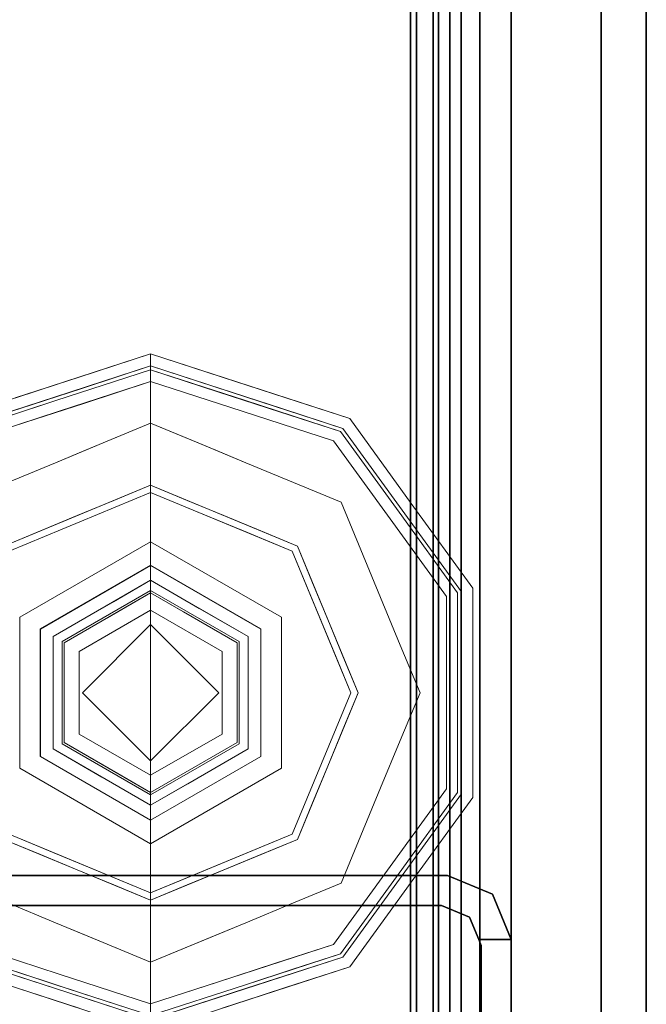
# Model space of a CAD drawing. Units: inches. Extents: x -2 to 163, y -6 to 149.
# Drawn here: x 2 to 3, y 52 to 54 of the extents above; entities that cross this region are included whole.
import ezdxf

# ---------------------------------------------------------------- set-up
doc = ezdxf.new("R2010")
doc.units = ezdxf.units.IN
doc.header["$MEASUREMENT"] = 0
doc.layers.add('STRUCTURE', color=7, linetype='Continuous')
doc.layers.add('TILE-FABRIC', color=3, linetype='Continuous')
doc.layers.add('STRUCTURE-GLIDE', color=7, linetype='Continuous', lineweight=9)

# ---------------------------------------------------------------- blocks, each defined once
blk = doc.blocks.new('7MN200_12NWS_0T')
at = {"layer": 'STRUCTURE'}
for points, invisible_edges in [([(49.75, 0.823, 5.3851), (49.75, -0.823, 5.3851), (49.667, -0.8065, 5.3851), (49.667, 0.8065, 5.3851)], 10), ([(49.667, -0.8065, 75.0251), (49.75, -0.823, 75.0251), (49.75, 0.823, 75.0251), (49.667, 0.8065, 75.0251)], 5), ([(49.6346, -0.8846, 5.3851), (49.667, -0.8065, 5.3851), (49.75, -0.823, 5.3851), (49.6982, -0.9482, 5.3851)], 10), ([(49.75, -0.823, 75.0251), (49.667, -0.8065, 75.0251), (49.6346, -0.8846, 75.0251), (49.6982, -0.9482, 75.0251)], 5), ([(49.573, -0.9102, 5.3851), (49.6346, -0.8846, 5.3851), (49.6982, -0.9482, 5.3851), (49.573, -1, 5.3851)], 2), ([(49.6982, -0.9482, 75.0251), (49.6346, -0.8846, 75.0251), (49.573, -0.9102, 75.0251), (49.573, -1, 75.0251)], 1), ([(49.573, -0.9102, 75.0251), (49.6346, -0.8846, 75.0251), (49.6346, -0.8846, 5.3851), (49.573, -0.9102, 5.3851)], 8), ([(48.1935, -0.917, 4.1251), (49.5565, -0.917, 4.1251), (49.573, -1, 4.1251), (48.177, -1, 4.1251)], 10), ([(49.5565, -0.917, 76.2851), (48.1935, -0.917, 76.2851), (48.177, -1, 76.2851), (49.573, -1, 76.2851)], 10), ([(49.573, -0.9102, 75.0251), (49.5565, -0.917, 76.2851), (49.573, -0.9102, 76.2851)], 1), ([(49.5565, -0.917, 4.1251), (49.5565, -0.917, 76.2851), (49.573, -0.9102, 75.0251), (49.573, -0.9102, 5.3851)], 14), ([(49.573, -0.9102, 5.3851), (49.573, -0.9102, 4.1251), (49.5565, -0.917, 4.1251)], 12), ([(49.5565, -0.917, 4.1251), (49.573, -0.9102, 4.1251), (49.573, -1, 4.1251)], 12), ([(49.573, -1, 76.2851), (49.573, -0.9102, 76.2851), (49.5565, -0.917, 76.2851)], 12), ([(48.177, -1, 75.0251), (49.573, -1, 75.0251), (49.573, -1, 76.2851), (48.177, -1, 76.2851)], 1), ([(49.573, -1, 5.3851), (49.573, -1, 75.0251), (48.177, -1, 75.0251), (48.177, -1, 5.3851)], 10), ([(49.573, -1, 4.1251), (49.573, -1, 5.3851), (48.177, -1, 5.3851), (48.177, -1, 4.1251)], 2)]:
    blk.add_3dface(points, dxfattribs=dict(at, invisible_edges=invisible_edges))
for points in [[(49.75, -0.823, 5.3851), (49.75, 0.823, 5.3851), (49.75, 0.823, 75.0251), (49.75, -0.823, 75.0251)], [(49.667, -0.8065, 75.0251), (49.667, 0.8065, 75.0251), (49.667, 0.8065, 5.3851), (49.667, -0.8065, 5.3851)], [(1.362, 0.7838, 76.4), (142.638, 0.7838, 76.4), (142.638, -0.7838, 76.4), (1.362, -0.7838, 76.4)], [(142.638, 0.7838, 78.4), (1.362, 0.7838, 78.4), (1.362, -0.7838, 78.4), (142.638, -0.7838, 78.4)], [(143.917, 0.7375, 76.4), (0.083, 0.7375, 76.4), (0.083, -0.7375, 76.4), (143.917, -0.7375, 76.4)], [(143.917, 0.7375, 75.025), (143.917, -0.7375, 75.025), (0.083, -0.7375, 75.025), (0.083, 0.7375, 75.025)], [(0.083, 0.7375, 4), (143.917, 0.7375, 4), (143.917, -0.7375, 4), (0.083, -0.7375, 4)], [(143.917, 0.7375, 5.375), (0.083, 0.7375, 5.375), (0.083, -0.7375, 5.375), (143.917, -0.7375, 5.375)], [(143.917, 0.721, 75.108), (0.083, 0.721, 75.108), (0.083, -0.721, 75.108), (143.917, -0.721, 75.108)], [(143.917, 0.721, 76.317), (143.917, -0.721, 76.317), (0.083, -0.721, 76.317), (0.083, 0.721, 76.317)], [(0.083, 0.721, 5.292), (143.917, 0.721, 5.292), (143.917, -0.721, 5.292), (0.083, -0.721, 5.292)], [(143.917, 0.721, 4.083), (0.083, 0.721, 4.083), (0.083, -0.721, 4.083), (143.917, -0.721, 4.083)], [(143.917, -0.721, 76.317), (143.917, -0.7981, 76.2851), (0.083, -0.7981, 76.2851), (0.083, -0.721, 76.317)], [(143.917, -0.721, 75.108), (0.083, -0.721, 75.108), (0.083, -0.7981, 75.1399), (143.917, -0.7981, 75.1399)], [(143.917, -0.721, 4.083), (0.083, -0.721, 4.083), (0.083, -0.7981, 4.1149), (143.917, -0.7981, 4.1149)], [(0.083, -0.721, 5.292), (143.917, -0.721, 5.292), (143.917, -0.7981, 5.2601), (0.083, -0.7981, 5.2601)], [(0.083, -0.7375, 75.025), (143.917, -0.7375, 75.025), (143.917, -0.8616, 75.0764), (0.083, -0.8616, 75.0764)], [(143.917, -0.7375, 76.4), (0.083, -0.7375, 76.4), (0.083, -0.8616, 76.3486), (143.917, -0.8616, 76.3486)], [(143.917, -0.7375, 5.375), (0.083, -0.7375, 5.375), (0.083, -0.8616, 5.3236), (143.917, -0.8616, 5.3236)], [(0.083, -0.7375, 4), (143.917, -0.7375, 4), (143.917, -0.8616, 4.0514), (0.083, -0.8616, 4.0514)], [(1.362, -0.7838, 76.4), (142.638, -0.7838, 76.4), (142.638, -1, 76.6162), (1.362, -1, 76.6162)], [(142.638, -0.7838, 78.4), (1.362, -0.7838, 78.4), (1.362, -1, 78.1838), (142.638, -1, 78.1838)], [(143.917, -0.7981, 76.2851), (143.917, -0.83, 76.208), (0.083, -0.83, 76.208), (0.083, -0.7981, 76.2851)], [(143.917, -0.83, 75.217), (143.917, -0.7981, 75.1399), (0.083, -0.7981, 75.1399), (0.083, -0.83, 75.217)], [(143.917, -0.83, 4.192), (143.917, -0.7981, 4.1149), (0.083, -0.7981, 4.1149), (0.083, -0.83, 4.192)], [(143.917, -0.7981, 5.2601), (143.917, -0.83, 5.183), (0.083, -0.83, 5.183), (0.083, -0.7981, 5.2601)], [(49.6346, -0.8846, 5.3851), (49.6346, -0.8846, 75.0251), (49.667, -0.8065, 75.0251), (49.667, -0.8065, 5.3851)], [(0.083, -0.83, 76.208), (143.917, -0.83, 76.208), (143.917, -0.83, 75.217), (0.083, -0.83, 75.217)], [(0.083, -0.83, 5.183), (143.917, -0.83, 5.183), (143.917, -0.83, 4.192), (0.083, -0.83, 4.192)], [(49.6982, -0.9482, 5.3851), (49.75, -0.823, 5.3851), (49.75, -0.823, 75.0251), (49.6982, -0.9482, 75.0251)], [(143.917, -0.913, 75.2005), (0.083, -0.913, 75.2005), (0.083, -0.8616, 75.0764), (143.917, -0.8616, 75.0764)], [(143.917, -0.8616, 76.3486), (0.083, -0.8616, 76.3486), (0.083, -0.913, 76.2245), (143.917, -0.913, 76.2245)], [(143.917, -0.8616, 5.3236), (0.083, -0.8616, 5.3236), (0.083, -0.913, 5.1995), (143.917, -0.913, 5.1995)], [(143.917, -0.913, 4.1755), (0.083, -0.913, 4.1755), (0.083, -0.8616, 4.0514), (143.917, -0.8616, 4.0514)], [(143.917, -0.913, 76.2245), (0.083, -0.913, 76.2245), (0.083, -0.913, 75.2005), (143.917, -0.913, 75.2005)], [(143.917, -0.913, 5.1995), (0.083, -0.913, 5.1995), (0.083, -0.913, 4.1755), (143.917, -0.913, 4.1755)], [(48.1935, -0.917, 76.2851), (49.5565, -0.917, 76.2851), (49.5565, -0.917, 4.1251), (48.1935, -0.917, 4.1251)], [(49.573, -0.9102, 5.3851), (49.573, -1, 5.3851), (49.573, -1, 4.1251), (49.573, -0.9102, 4.1251)], [(49.573, -0.9102, 75.0251), (49.573, -0.9102, 76.2851), (49.573, -1, 76.2851), (49.573, -1, 75.0251)], [(49.573, -1, 5.3851), (49.6982, -0.9482, 5.3851), (49.6982, -0.9482, 75.0251), (49.573, -1, 75.0251)], [(142.638, -1, 78.1838), (1.362, -1, 78.1838), (1.362, -1, 76.6162), (142.638, -1, 76.6162)]]:
    blk.add_3dface(points, dxfattribs=at)
at = {"layer": 'STRUCTURE-GLIDE'}
for points, invisible_edges in [([(50.1157, 0.2454, 0.5269), (50.2573, 0.5754, 0.5013), (49.8505, 0.4069, 0.5013)], 13), ([(50.1157, 0.2454, 0.5269), (50.399, 0.2454, 0.5269), (50.2573, 0.5754, 0.5013)], 14), ([(50.399, 0.2454, 0.5269), (50.6642, 0.4069, 0.5013), (50.2573, 0.5754, 0.5013)], 13), ([(49.4076, 0.2761, 0.327), (49.4973, 0.5522, 0.327), (49.4973, 0.5522, 0.2955), (49.4076, 0.2761, 0.2955)], 10), ([(49.4076, 0.2761, 0.2955), (49.4973, 0.5522, 0.2955), (49.4782, 0.3578, 0.1866)], 14), ([(49.4973, 0.5522, 0.2955), (49.5329, 0.5263, 0.1866), (49.4782, 0.3578, 0.1866)], 13), ([(49.8647, 0.3926, 0.0008), (50.2573, 0.5553, 0.0008), (50.2573, 0, 0.0008), (49.7021, 0, 0.0008)], 2), ([(50.65, 0.3926, 0.0008), (50.8126, 0, 0.0008), (50.2573, 0, 0.0008), (50.2573, 0.5553, 0.0008)], 4), ([(51.0174, 0.5522, 0.327), (50.9905, 0.5327, 0.3877), (51.046, 0.3619, 0.3877)], 13), ([(51.0174, 0.5522, 0.327), (51.046, 0.3619, 0.3877), (51.1071, 0.2761, 0.327)], 3), ([(51.0174, 0.5522, 0.2955), (51.0752, 0.3742, 0.327), (51.1071, 0.2761, 0.2955)], 3), ([(49.4376, 0.2663, 0.3877), (49.5242, 0.5327, 0.3877), (49.4398, 0.3751, 0.327)], 14), ([(49.4474, 0.2632, 0.1866), (49.5329, 0.5263, 0.1866), (49.6195, 0.2642, 0.0559)], 14), ([(49.6742, 0.3963, 0.0559), (49.6195, 0.2642, 0.0559), (49.5329, 0.5263, 0.1866)], 14), ([(50.65, 0.3926, 0.0008), (50.7858, 0.5284, 0.0559), (50.6906, 0.2945, 0.0008)], 3), ([(50.8405, 0.3963, 0.0559), (50.6906, 0.2945, 0.0008), (50.7858, 0.5284, 0.0559)], 3), ([(50.9905, 0.5327, 0.3877), (50.9555, 0.5072, 0.4267), (51.0077, 0.3465, 0.4267)], 13), ([(50.9818, 0.5263, 0.1866), (51.0748, 0.3754, 0.2955), (51.0673, 0.2632, 0.1866)], 3), ([(50.9905, 0.5327, 0.3877), (51.0077, 0.3465, 0.4267), (51.0771, 0.2663, 0.3877)], 3), ([(49.4768, 0.2536, 0.4267), (49.5592, 0.5072, 0.4267), (49.4693, 0.3639, 0.3877)], 14), ([(49.7662, 0.2034, 0.5013), (49.5592, 0.5072, 0.4267), (49.4768, 0.2536, 0.4267)], 13), ([(49.5592, 0.5072, 0.4267), (49.7662, 0.2034, 0.5013), (49.8083, 0.3052, 0.5013)], 13), ([(49.8083, 0.3052, 0.5013), (49.8505, 0.4069, 0.5013), (49.5592, 0.5072, 0.4267)], 14), ([(50.7064, 0.3052, 0.5013), (50.9555, 0.5072, 0.4267), (50.6642, 0.4069, 0.5013)], 3), ([(50.7064, 0.3052, 0.5013), (50.7485, 0.2034, 0.5013), (50.9555, 0.5072, 0.4267)], 14), ([(51.0379, 0.2536, 0.4267), (50.9555, 0.5072, 0.4267), (50.7485, 0.2034, 0.5013)], 14), ([(49.8132, 0.2682, 0.0008), (49.6195, 0.2642, 0.0559), (49.6742, 0.3963, 0.0559)], 13), ([(49.8132, 0.2682, 0.0008), (49.6742, 0.3963, 0.0559), (49.8647, 0.3926, 0.0008)], 3), ([(49.974, 0, 0.5269), (49.8505, 0.4069, 0.5013), (49.6819, 0, 0.5013)], 1), ([(49.8505, 0.4069, 0.5013), (49.974, 0, 0.5269), (50.1157, 0.2454, 0.5269)], 13), ([(50.399, 0.2454, 0.5269), (50.5407, 0, 0.5269), (50.6642, 0.4069, 0.5013)], 14), ([(50.8328, 0, 0.5013), (50.6642, 0.4069, 0.5013), (50.5407, 0, 0.5269)], 2), ([(50.6906, 0.2945, 0.0008), (50.8405, 0.3963, 0.0559), (50.7313, 0.1963, 0.0008)], 3), ([(50.8952, 0.2642, 0.0559), (50.7313, 0.1963, 0.0008), (50.8405, 0.3963, 0.0559)], 3), ([(51.0245, 0.3947, 0.1866), (50.8952, 0.2642, 0.0559), (50.8405, 0.3963, 0.0559)], 13), ([(51.0245, 0.3947, 0.1866), (51.0673, 0.2632, 0.1866), (50.8952, 0.2642, 0.0559)], 14), ([(49.4398, 0.3751, 0.327), (49.3823, 0.1981, 0.327), (49.4376, 0.2663, 0.3877)], 14), ([(49.4782, 0.3578, 0.1866), (49.4234, 0.1893, 0.1866), (49.4076, 0.2761, 0.2955)], 14), ([(49.4693, 0.3639, 0.3877), (49.4145, 0.1952, 0.3877), (49.4768, 0.2536, 0.4267)], 14), ([(49.9039, 0, 4), (50.048, 0.3626, 3.9608), (49.8386, 0, 3.9608)], 1), ([(50.048, 0.3626, 3.8823), (49.8386, 0, 3.8823), (49.8386, 0, 3.9608), (50.048, 0.3626, 3.9608)], 8), ([(50.0808, 0.3058, 3.8444), (49.8386, 0, 3.8823), (50.048, 0.3626, 3.8823)], 13), ([(50.048, 0.3626, 3.9608), (49.9039, 0, 4), (50.0806, 0.3061, 4)], 13), ([(50.4667, 0.3626, 3.9608), (50.048, 0.3626, 3.9608), (50.0806, 0.3061, 4), (50.4341, 0.3061, 4)], 10), ([(50.4667, 0.3626, 3.8823), (50.048, 0.3626, 3.8823), (50.048, 0.3626, 3.9608), (50.4667, 0.3626, 3.9608)], 10), ([(50.4339, 0.3058, 3.8444), (50.0808, 0.3058, 3.8444), (50.048, 0.3626, 3.8823), (50.4667, 0.3626, 3.8823)], 10), ([(50.4667, 0.3626, 3.8823), (50.6105, 0, 3.8444), (50.4339, 0.3058, 3.8444)], 13), ([(50.4341, 0.3061, 4), (50.676, 0, 3.9608), (50.4667, 0.3626, 3.9608)], 13), ([(50.676, 0, 3.8823), (50.4667, 0.3626, 3.8823), (50.4667, 0.3626, 3.9608), (50.676, 0, 3.9608)], 2), ([(50.6105, 0, 3.8444), (50.4667, 0.3626, 3.8823), (50.676, 0, 3.8823)], 1), ([(51.046, 0.3619, 0.3877), (51.1015, 0.1911, 0.3877), (51.1071, 0.2761, 0.327)], 14), ([(51.0748, 0.3754, 0.2955), (51.1322, 0.1986, 0.2955), (51.0673, 0.2632, 0.1866)], 14), ([(51.0752, 0.3742, 0.327), (51.133, 0.1963, 0.327), (51.1071, 0.2761, 0.2955)], 14), ([(51.0077, 0.3465, 0.4267), (51.0599, 0.1858, 0.4267), (51.0771, 0.2663, 0.3877)], 14), ([(49.8386, 0, 3.8823), (50.0808, 0.3058, 3.8444), (49.9042, 0, 3.8444)], 1), ([(50.0806, 0.3061, 4), (49.9039, 0, 4), (50.2573, 0, 4)], 12), ([(49.9455, 0, 3.8444), (49.9042, 0, 3.8444), (50.0808, 0.3058, 3.8444), (50.1014, 0.2701, 3.8444)], 4), ([(50.2573, 0, 4), (50.6108, 0, 4), (50.4341, 0.3061, 4), (50.0806, 0.3061, 4)], 8), ([(50.4339, 0.3058, 3.8444), (50.4133, 0.2701, 3.8444), (50.1014, 0.2701, 3.8444), (50.0808, 0.3058, 3.8444)], 5), ([(50.4339, 0.3058, 3.8444), (50.6105, 0, 3.8444), (50.5692, 0, 3.8444), (50.4133, 0.2701, 3.8444)], 8), ([(50.676, 0, 3.9608), (50.4341, 0.3061, 4), (50.6108, 0, 4)], 1), ([(49.3179, 0, 0.327), (49.4076, 0.2761, 0.327), (49.4076, 0.2761, 0.2955), (49.3179, 0, 0.2955)], 2), ([(49.4076, 0.2761, 0.2955), (49.4234, 0.1893, 0.1866), (49.3179, 0, 0.2955)], 3), ([(51.1071, 0.2761, 0.327), (51.1015, 0.1911, 0.3877), (51.1968, 0, 0.327)], 3), ([(51.1968, 0, 0.2955), (51.1071, 0.2761, 0.2955), (51.133, 0.1963, 0.327)], 14), ([(49.4376, 0.2663, 0.3877), (49.3823, 0.1981, 0.327), (49.3511, 0, 0.3877)], 3), ([(49.4474, 0.2632, 0.1866), (49.5647, 0.1321, 0.0559), (49.3619, 0, 0.1866)], 3), ([(49.4768, 0.2536, 0.4267), (49.3944, 0, 0.4267), (49.7241, 0.1017, 0.5013)], 14), ([(49.4768, 0.2536, 0.4267), (49.4145, 0.1952, 0.3877), (49.3944, 0, 0.4267)], 3), ([(49.4474, 0.2632, 0.1866), (49.6195, 0.2642, 0.0559), (49.5647, 0.1321, 0.0559)], 13), ([(49.7241, 0.1017, 0.5013), (49.7662, 0.2034, 0.5013), (49.4768, 0.2536, 0.4267)], 14), ([(49.5848, 0.1805, 0.0559), (49.6195, 0.2642, 0.0559), (49.7576, 0.1341, 0.0008)], 14), ([(49.7576, 0.1341, 0.0008), (49.6195, 0.2642, 0.0559), (49.8132, 0.2682, 0.0008)], 3), ([(50.1014, 0.2701, 3.8444), (50.1188, 0.24, 3.8318), (50.0235, 0.135, 3.8444)], 3), ([(50.2573, 0.2701, 3.8444), (50.3959, 0.24, 3.8318), (50.2573, 0.24, 3.8318), (50.1014, 0.2701, 3.8444)], 5), ([(50.1014, 0.2701, 3.8444), (50.2573, 0.24, 3.8318), (50.1188, 0.24, 3.8318)], 13), ([(50.2573, 0.2701, 3.8444), (50.4133, 0.2701, 3.8444), (50.3959, 0.24, 3.8318)], 14), ([(50.3959, 0.24, 3.8318), (50.4133, 0.2701, 3.8444), (50.4652, 0.12, 3.8318)], 3), ([(50.5098, 0.1029, 3.8444), (50.4652, 0.12, 3.8318), (50.4133, 0.2701, 3.8444)], 3), ([(50.7313, 0.1963, 0.0008), (50.8952, 0.2642, 0.0559), (50.9299, 0.1805, 0.0559)], 13), ([(51.0379, 0.2536, 0.4267), (50.7485, 0.2034, 0.5013), (50.7906, 0.1017, 0.5013)], 13), ([(51.0379, 0.2536, 0.4267), (50.7906, 0.1017, 0.5013), (51.1203, 0, 0.4267)], 3), ([(51.0673, 0.2632, 0.1866), (50.9499, 0.1321, 0.0559), (50.8952, 0.2642, 0.0559)], 13), ([(50.9499, 0.1321, 0.0559), (51.0673, 0.2632, 0.1866), (51.1528, 0, 0.1866)], 13), ([(51.0771, 0.2663, 0.3877), (51.0599, 0.1858, 0.4267), (51.1636, 0, 0.3877)], 3), ([(51.0673, 0.2632, 0.1866), (51.1322, 0.1986, 0.2955), (51.1528, 0, 0.1866)], 3), ([(50.1157, 0.2454, 0.5582), (49.974, 0, 0.5582), (50.0683, 0, 0.5582), (50.2573, 0.189, 0.5582)], 8), ([(50.1157, 0.2454, 0.5269), (49.974, 0, 0.5269), (49.974, 0, 0.5582), (50.1157, 0.2454, 0.5582)], 8), ([(50.1188, 0.24, 1.9657), (49.9802, 0, 1.9657), (49.9802, 0, 3.8318), (50.1188, 0.24, 3.8318)], 8), ([(50.1428, 0.1983, 1.9018), (49.9802, 0, 1.9657), (50.1188, 0.24, 1.9657)], 13), ([(50.033, 0.0914, 3.8318), (50.0235, 0.135, 3.8444), (50.1188, 0.24, 3.8318)], 3), ([(50.399, 0.2454, 0.5582), (50.1157, 0.2454, 0.5582), (50.2573, 0.189, 0.5582)], 14), ([(50.399, 0.2454, 0.5269), (50.1157, 0.2454, 0.5269), (50.1157, 0.2454, 0.5582), (50.399, 0.2454, 0.5582)], 10), ([(50.3959, 0.24, 1.9657), (50.1188, 0.24, 1.9657), (50.1188, 0.24, 3.8318), (50.3959, 0.24, 3.8318)], 10), ([(50.3718, 0.1983, 1.9018), (50.1428, 0.1983, 1.9018), (50.1188, 0.24, 1.9657), (50.3959, 0.24, 1.9657)], 10), ([(50.4463, 0, 0.5582), (50.5407, 0, 0.5582), (50.399, 0.2454, 0.5582), (50.2573, 0.189, 0.5582)], 4), ([(50.3959, 0.24, 1.9657), (50.4863, 0, 1.9018), (50.3718, 0.1983, 1.9018)], 13), ([(50.5345, 0, 1.9657), (50.3959, 0.24, 1.9657), (50.3959, 0.24, 3.8318), (50.5345, 0, 3.8318)], 2), ([(50.4863, 0, 1.9018), (50.3959, 0.24, 1.9657), (50.5345, 0, 1.9657)], 1), ([(50.5407, 0, 0.5269), (50.399, 0.2454, 0.5269), (50.399, 0.2454, 0.5582), (50.5407, 0, 0.5582)], 2), ([(49.4145, 0.1952, 0.3877), (49.3511, 0, 0.3877), (49.3944, 0, 0.4267)], 12), ([(49.9802, 0, 1.9657), (50.1428, 0.1983, 1.9018), (50.0284, 0, 1.9018)], 1), ([(50.1428, 0.1983, 0.7805), (50.0284, 0, 0.7805), (50.0284, 0, 1.9018), (50.1428, 0.1983, 1.9018)], 8), ([(50.0284, 0, 0.7805), (50.1428, 0.1983, 0.7805), (50.0683, 0, 0.7405)], 2), ([(50.2573, 0.189, 0.7405), (50.0683, 0, 0.7405), (50.1428, 0.1983, 0.7805)], 14), ([(50.3718, 0.1983, 0.7805), (50.1428, 0.1983, 0.7805), (50.1428, 0.1983, 1.9018), (50.3718, 0.1983, 1.9018)], 10), ([(50.1428, 0.1983, 0.7805), (50.3718, 0.1983, 0.7805), (50.2573, 0.189, 0.7405)], 14), ([(50.3718, 0.1983, 0.7805), (50.4463, 0, 0.7405), (50.2573, 0.189, 0.7405)], 13), ([(50.4863, 0, 0.7805), (50.3718, 0.1983, 0.7805), (50.3718, 0.1983, 1.9018), (50.4863, 0, 1.9018)], 2), ([(50.4463, 0, 0.7405), (50.3718, 0.1983, 0.7805), (50.4863, 0, 0.7805)], 1), ([(50.772, 0.0982, 0.0008), (50.7313, 0.1963, 0.0008), (50.9299, 0.1805, 0.0559)], 14), ([(51.1322, 0.1986, 0.2955), (51.1968, 0, 0.2955), (51.1528, 0, 0.1866)], 12), ([(51.133, 0.1963, 0.327), (51.1968, 0, 0.327), (51.1968, 0, 0.2955)], 12), ([(49.4234, 0.1893, 0.1866), (49.3619, 0, 0.1866), (49.3179, 0, 0.2955)], 12), ([(49.5848, 0.1805, 0.0559), (49.7576, 0.1341, 0.0008), (49.51, 0, 0.0559)], 3), ([(50.2573, 0.189, 0.5582), (50.0683, 0, 0.5582), (50.0683, 0, 0.7405), (50.2573, 0.189, 0.7405)], 8), ([(50.2573, 0.189, 0.7405), (50.4463, 0, 0.7405), (50.4463, 0, 0.5582), (50.2573, 0.189, 0.5582)], 8), ([(50.772, 0.0982, 0.0008), (50.9299, 0.1805, 0.0559), (51.0047, 0, 0.0559)], 13), ([(51.0599, 0.1858, 0.4267), (51.1203, 0, 0.4267), (51.1636, 0, 0.3877)], 12), ([(51.1015, 0.1911, 0.3877), (51.1636, 0, 0.3877), (51.1968, 0, 0.327)], 12), ([(49.51, 0, 0.0559), (49.3619, 0, 0.1866), (49.5647, 0.1321, 0.0559)], 2), ([(49.7021, 0, 0.0008), (49.51, 0, 0.0559), (49.7576, 0.1341, 0.0008)], 2), ([(49.9455, 0, 3.8444), (50.0235, 0.135, 3.8444), (50.033, 0.0914, 3.8318)], 14), ([(50.5345, 0, 3.8318), (50.4652, 0.12, 3.8318), (50.5098, 0.1029, 3.8444)], 14), ([(51.0047, 0, 0.0559), (50.9499, 0.1321, 0.0559), (51.1528, 0, 0.1866)], 2), ([(49.3944, 0, 0.4267), (49.6819, 0, 0.5013), (49.7241, 0.1017, 0.5013)], 12), ([(50.033, 0.0914, 3.8318), (49.9802, 0, 3.8318), (49.9455, 0, 3.8444)], 12), ([(50.5098, 0.1029, 3.8444), (50.5692, 0, 3.8444), (50.5345, 0, 3.8318)], 12), ([(50.772, 0.0982, 0.0008), (51.0047, 0, 0.0559), (50.8126, 0, 0.0008)], 1), ([(50.8328, 0, 0.5013), (51.1203, 0, 0.4267), (50.7906, 0.1017, 0.5013)], 2), ([(49.4132, -0.1911, 0.3877), (49.3511, 0, 0.3877), (49.3179, 0, 0.327)], 12), ([(49.4076, -0.2761, 0.327), (49.4132, -0.1911, 0.3877), (49.3179, 0, 0.327)], 3), ([(49.3179, 0, 0.2955), (49.4076, -0.2761, 0.2955), (49.3817, -0.1963, 0.327)], 14), ([(49.4548, -0.1858, 0.4267), (49.3944, 0, 0.4267), (49.3511, 0, 0.3877)], 12), ([(49.4376, -0.2663, 0.3877), (49.4548, -0.1858, 0.4267), (49.3511, 0, 0.3877)], 3), ([(49.4474, -0.2632, 0.1866), (49.3825, -0.1986, 0.2955), (49.3619, 0, 0.1866)], 3), ([(49.51, 0, 0.0559), (49.5647, -0.1321, 0.0559), (49.3619, 0, 0.1866)], 2), ([(49.5647, -0.1321, 0.0559), (49.4474, -0.2632, 0.1866), (49.3619, 0, 0.1866)], 13), ([(49.4768, -0.2536, 0.4267), (49.7241, -0.1017, 0.5013), (49.3944, 0, 0.4267)], 3), ([(49.6819, 0, 0.5013), (49.3944, 0, 0.4267), (49.7241, -0.1017, 0.5013)], 2), ([(49.7427, -0.0982, 0.0008), (49.51, 0, 0.0559), (49.7021, 0, 0.0008)], 1), ([(49.7427, -0.0982, 0.0008), (49.5848, -0.1805, 0.0559), (49.51, 0, 0.0559)], 13), ([(49.6819, 0, 0.5013), (49.8505, -0.4069, 0.5013), (49.974, 0, 0.5269)], 2), ([(49.8647, -0.3926, 0.0008), (49.7021, 0, 0.0008), (50.2573, 0, 0.0008), (50.2573, -0.5553, 0.0008)], 4), ([(50.0806, -0.3061, 4), (49.8386, 0, 3.9608), (50.048, -0.3626, 3.9608)], 13), ([(49.8386, 0, 3.9608), (50.0806, -0.3061, 4), (49.9039, 0, 4)], 1), ([(49.8386, 0, 3.8823), (50.048, -0.3626, 3.8823), (50.048, -0.3626, 3.9608), (49.8386, 0, 3.9608)], 2), ([(49.9042, 0, 3.8444), (50.048, -0.3626, 3.8823), (49.8386, 0, 3.8823)], 1), ([(50.1157, -0.2454, 0.5269), (49.974, 0, 0.5269), (49.8505, -0.4069, 0.5013)], 14), ([(49.9039, 0, 4), (50.0806, -0.3061, 4), (50.2573, 0, 4)], 2), ([(50.048, -0.3626, 3.8823), (49.9042, 0, 3.8444), (50.0808, -0.3058, 3.8444)], 13), ([(49.9455, 0, 3.8444), (50.1014, -0.2701, 3.8444), (50.0808, -0.3058, 3.8444), (49.9042, 0, 3.8444)], 2), ([(50.0049, -0.1029, 3.8444), (49.9455, 0, 3.8444), (49.9802, 0, 3.8318)], 12), ([(50.1157, -0.2454, 0.5582), (50.2573, -0.189, 0.5582), (50.0683, 0, 0.5582), (49.974, 0, 0.5582)], 1), ([(49.974, 0, 0.5269), (50.1157, -0.2454, 0.5269), (50.1157, -0.2454, 0.5582), (49.974, 0, 0.5582)], 2), ([(49.9802, 0, 3.8318), (50.0495, -0.12, 3.8318), (50.0049, -0.1029, 3.8444)], 14), ([(49.9802, 0, 1.9657), (50.1188, -0.24, 1.9657), (50.1188, -0.24, 3.8318), (49.9802, 0, 3.8318)], 2), ([(50.0284, 0, 1.9018), (50.1188, -0.24, 1.9657), (49.9802, 0, 1.9657)], 1), ([(50.1188, -0.24, 1.9657), (50.0284, 0, 1.9018), (50.1428, -0.1983, 1.9018)], 13), ([(50.0284, 0, 0.7805), (50.1428, -0.1983, 0.7805), (50.1428, -0.1983, 1.9018), (50.0284, 0, 1.9018)], 2), ([(50.0683, 0, 0.7405), (50.1428, -0.1983, 0.7805), (50.0284, 0, 0.7805)], 1), ([(50.1428, -0.1983, 0.7805), (50.0683, 0, 0.7405), (50.2573, -0.189, 0.7405)], 13), ([(50.2573, -0.189, 0.7405), (50.0683, 0, 0.7405), (50.0683, 0, 0.5582), (50.2573, -0.189, 0.5582)], 8), ([(50.4341, -0.3061, 4), (50.6108, 0, 4), (50.2573, 0, 4), (50.0806, -0.3061, 4)], 4), ([(50.2573, -0.189, 0.7405), (50.4463, 0, 0.7405), (50.3718, -0.1983, 0.7805)], 14), ([(50.2573, -0.189, 0.5582), (50.4463, 0, 0.5582), (50.4463, 0, 0.7405), (50.2573, -0.189, 0.7405)], 8), ([(50.399, -0.2454, 0.5582), (50.5407, 0, 0.5582), (50.4463, 0, 0.5582), (50.2573, -0.189, 0.5582)], 8), ([(50.2573, 0, 0.0008), (50.8126, 0, 0.0008), (50.65, -0.3926, 0.0008), (50.2573, -0.5553, 0.0008)], 8), ([(50.5345, 0, 1.9657), (50.3718, -0.1983, 1.9018), (50.4863, 0, 1.9018)], 1), ([(50.3718, -0.1983, 1.9018), (50.5345, 0, 1.9657), (50.3959, -0.24, 1.9657)], 13), ([(50.3718, -0.1983, 0.7805), (50.4863, 0, 0.7805), (50.4863, 0, 1.9018), (50.3718, -0.1983, 1.9018)], 8), ([(50.4863, 0, 0.7805), (50.3718, -0.1983, 0.7805), (50.4463, 0, 0.7405)], 2), ([(50.3959, -0.24, 1.9657), (50.5345, 0, 1.9657), (50.5345, 0, 3.8318), (50.3959, -0.24, 3.8318)], 8), ([(50.399, -0.2454, 0.5269), (50.5407, 0, 0.5269), (50.5407, 0, 0.5582), (50.399, -0.2454, 0.5582)], 8), ([(50.6642, -0.4069, 0.5013), (50.5407, 0, 0.5269), (50.399, -0.2454, 0.5269)], 13), ([(50.4339, -0.3058, 3.8444), (50.4133, -0.2701, 3.8444), (50.5692, 0, 3.8444), (50.6105, 0, 3.8444)], 1), ([(50.676, 0, 3.8823), (50.4339, -0.3058, 3.8444), (50.6105, 0, 3.8444)], 1), ([(50.4339, -0.3058, 3.8444), (50.676, 0, 3.8823), (50.4667, -0.3626, 3.8823)], 13), ([(50.4667, -0.3626, 3.9608), (50.6108, 0, 4), (50.4341, -0.3061, 4)], 13), ([(50.6108, 0, 4), (50.4667, -0.3626, 3.9608), (50.676, 0, 3.9608)], 1), ([(50.4667, -0.3626, 3.8823), (50.676, 0, 3.8823), (50.676, 0, 3.9608), (50.4667, -0.3626, 3.9608)], 8), ([(50.5692, 0, 3.8444), (50.4912, -0.135, 3.8444), (50.4817, -0.0914, 3.8318)], 14), ([(50.4817, -0.0914, 3.8318), (50.5345, 0, 3.8318), (50.5692, 0, 3.8444)], 12), ([(50.5407, 0, 0.5269), (50.6642, -0.4069, 0.5013), (50.8328, 0, 0.5013)], 1), ([(50.8126, 0, 0.0008), (51.0047, 0, 0.0559), (50.7571, -0.1341, 0.0008)], 2), ([(50.9299, -0.1805, 0.0559), (50.7571, -0.1341, 0.0008), (51.0047, 0, 0.0559)], 3), ([(51.0379, -0.2536, 0.4267), (51.1203, 0, 0.4267), (50.7906, -0.1017, 0.5013)], 14), ([(51.1203, 0, 0.4267), (50.8328, 0, 0.5013), (50.7906, -0.1017, 0.5013)], 12), ([(51.0673, -0.2632, 0.1866), (50.9499, -0.1321, 0.0559), (51.1528, 0, 0.1866)], 3), ([(51.0047, 0, 0.0559), (51.1528, 0, 0.1866), (50.9499, -0.1321, 0.0559)], 2), ([(51.0379, -0.2536, 0.4267), (51.1002, -0.1952, 0.3877), (51.1203, 0, 0.4267)], 3), ([(51.0771, -0.2663, 0.3877), (51.1324, -0.1981, 0.327), (51.1636, 0, 0.3877)], 3), ([(51.1071, -0.2761, 0.2955), (51.0913, -0.1893, 0.1866), (51.1968, 0, 0.2955)], 3), ([(51.0913, -0.1893, 0.1866), (51.1528, 0, 0.1866), (51.1968, 0, 0.2955)], 12), ([(51.1002, -0.1952, 0.3877), (51.1636, 0, 0.3877), (51.1203, 0, 0.4267)], 12), ([(51.1968, 0, 0.327), (51.1071, -0.2761, 0.327), (51.1071, -0.2761, 0.2955), (51.1968, 0, 0.2955)], 2), ([(51.1324, -0.1981, 0.327), (51.1968, 0, 0.327), (51.1636, 0, 0.3877)], 12), ([(49.4768, -0.2536, 0.4267), (49.7662, -0.2034, 0.5013), (49.7241, -0.1017, 0.5013)], 13), ([(49.7427, -0.0982, 0.0008), (49.7834, -0.1963, 0.0008), (49.5848, -0.1805, 0.0559)], 14), ([(50.0049, -0.1029, 3.8444), (50.0495, -0.12, 3.8318), (50.1014, -0.2701, 3.8444)], 3), ([(50.4817, -0.0914, 3.8318), (50.4912, -0.135, 3.8444), (50.3959, -0.24, 3.8318)], 3), ([(50.7906, -0.1017, 0.5013), (50.7485, -0.2034, 0.5013), (51.0379, -0.2536, 0.4267)], 14), ([(49.4474, -0.2632, 0.1866), (49.5647, -0.1321, 0.0559), (49.6195, -0.2642, 0.0559)], 13), ([(50.1188, -0.24, 3.8318), (50.1014, -0.2701, 3.8444), (50.0495, -0.12, 3.8318)], 3), ([(50.4133, -0.2701, 3.8444), (50.3959, -0.24, 3.8318), (50.4912, -0.135, 3.8444)], 3), ([(50.7571, -0.1341, 0.0008), (50.8952, -0.2642, 0.0559), (50.7015, -0.2682, 0.0008)], 3), ([(50.9299, -0.1805, 0.0559), (50.8952, -0.2642, 0.0559), (50.7571, -0.1341, 0.0008)], 14), ([(51.0673, -0.2632, 0.1866), (50.8952, -0.2642, 0.0559), (50.9499, -0.1321, 0.0559)], 13), ([(49.4687, -0.3619, 0.3877), (49.4132, -0.1911, 0.3877), (49.4076, -0.2761, 0.327)], 14), ([(49.507, -0.3465, 0.4267), (49.4548, -0.1858, 0.4267), (49.4376, -0.2663, 0.3877)], 14), ([(49.7834, -0.1963, 0.0008), (49.6195, -0.2642, 0.0559), (49.5848, -0.1805, 0.0559)], 13), ([(50.399, -0.2454, 0.5582), (50.2573, -0.189, 0.5582), (50.1157, -0.2454, 0.5582)], 3), ([(50.3718, -0.1983, 0.7805), (50.1428, -0.1983, 0.7805), (50.2573, -0.189, 0.7405)], 14), ([(51.0365, -0.3578, 0.1866), (51.0913, -0.1893, 0.1866), (51.1071, -0.2761, 0.2955)], 14), ([(49.4395, -0.3742, 0.327), (49.3817, -0.1963, 0.327), (49.4076, -0.2761, 0.2955)], 14), ([(49.4399, -0.3754, 0.2955), (49.3825, -0.1986, 0.2955), (49.4474, -0.2632, 0.1866)], 14), ([(49.4768, -0.2536, 0.4267), (49.5592, -0.5072, 0.4267), (49.7662, -0.2034, 0.5013)], 14), ([(49.8083, -0.3052, 0.5013), (49.7662, -0.2034, 0.5013), (49.5592, -0.5072, 0.4267)], 14), ([(49.6195, -0.2642, 0.0559), (49.7834, -0.1963, 0.0008), (49.6742, -0.3963, 0.0559)], 3), ([(49.824, -0.2945, 0.0008), (49.6742, -0.3963, 0.0559), (49.7834, -0.1963, 0.0008)], 3), ([(50.1428, -0.1983, 1.9018), (50.3718, -0.1983, 1.9018), (50.3959, -0.24, 1.9657), (50.1188, -0.24, 1.9657)], 10), ([(50.1428, -0.1983, 0.7805), (50.3718, -0.1983, 0.7805), (50.3718, -0.1983, 1.9018), (50.1428, -0.1983, 1.9018)], 10), ([(50.9555, -0.5072, 0.4267), (50.7485, -0.2034, 0.5013), (50.7064, -0.3052, 0.5013)], 13), ([(50.7485, -0.2034, 0.5013), (50.9555, -0.5072, 0.4267), (51.0379, -0.2536, 0.4267)], 13), ([(51.0454, -0.3639, 0.3877), (51.1002, -0.1952, 0.3877), (51.0379, -0.2536, 0.4267)], 14), ([(51.0749, -0.3751, 0.327), (51.1324, -0.1981, 0.327), (51.0771, -0.2663, 0.3877)], 14), ([(50.1157, -0.2454, 0.5269), (49.8505, -0.4069, 0.5013), (50.2573, -0.5754, 0.5013)], 13), ([(50.2573, -0.2701, 3.8444), (50.1014, -0.2701, 3.8444), (50.1188, -0.24, 3.8318)], 14), ([(50.1157, -0.2454, 0.5269), (50.399, -0.2454, 0.5269), (50.399, -0.2454, 0.5582), (50.1157, -0.2454, 0.5582)], 10), ([(50.399, -0.2454, 0.5269), (50.1157, -0.2454, 0.5269), (50.2573, -0.5754, 0.5013)], 14), ([(50.2573, -0.2701, 3.8444), (50.1188, -0.24, 3.8318), (50.2573, -0.24, 3.8318), (50.4133, -0.2701, 3.8444)], 5), ([(50.1188, -0.24, 1.9657), (50.3959, -0.24, 1.9657), (50.3959, -0.24, 3.8318), (50.1188, -0.24, 3.8318)], 10), ([(50.4133, -0.2701, 3.8444), (50.2573, -0.24, 3.8318), (50.3959, -0.24, 3.8318)], 13), ([(50.399, -0.2454, 0.5269), (50.2573, -0.5754, 0.5013), (50.6642, -0.4069, 0.5013)], 13), ([(49.5242, -0.5327, 0.3877), (49.507, -0.3465, 0.4267), (49.4376, -0.2663, 0.3877)], 3), ([(49.5329, -0.5263, 0.1866), (49.4399, -0.3754, 0.2955), (49.4474, -0.2632, 0.1866)], 3), ([(49.4902, -0.3947, 0.1866), (49.4474, -0.2632, 0.1866), (49.6195, -0.2642, 0.0559)], 14), ([(49.4902, -0.3947, 0.1866), (49.6195, -0.2642, 0.0559), (49.6742, -0.3963, 0.0559)], 13), ([(50.1014, -0.2701, 3.8444), (50.4133, -0.2701, 3.8444), (50.4339, -0.3058, 3.8444), (50.0808, -0.3058, 3.8444)], 10), ([(50.7015, -0.2682, 0.0008), (50.8405, -0.3963, 0.0559), (50.65, -0.3926, 0.0008)], 3), ([(50.7015, -0.2682, 0.0008), (50.8952, -0.2642, 0.0559), (50.8405, -0.3963, 0.0559)], 13), ([(50.8405, -0.3963, 0.0559), (50.8952, -0.2642, 0.0559), (50.9818, -0.5263, 0.1866)], 14), ([(51.0673, -0.2632, 0.1866), (50.9818, -0.5263, 0.1866), (50.8952, -0.2642, 0.0559)], 14), ([(51.0379, -0.2536, 0.4267), (50.9555, -0.5072, 0.4267), (51.0454, -0.3639, 0.3877)], 14), ([(51.0771, -0.2663, 0.3877), (50.9905, -0.5327, 0.3877), (51.0749, -0.3751, 0.327)], 14), ([(49.4973, -0.5522, 0.327), (49.4687, -0.3619, 0.3877), (49.4076, -0.2761, 0.327)], 3), ([(49.4973, -0.5522, 0.2955), (49.4395, -0.3742, 0.327), (49.4076, -0.2761, 0.2955)], 3), ([(49.6742, -0.3963, 0.0559), (49.824, -0.2945, 0.0008), (49.7289, -0.5284, 0.0559)], 3), ([(49.8647, -0.3926, 0.0008), (49.7289, -0.5284, 0.0559), (49.824, -0.2945, 0.0008)], 3), ([(51.1071, -0.2761, 0.327), (51.0174, -0.5522, 0.327), (51.0174, -0.5522, 0.2955), (51.1071, -0.2761, 0.2955)], 10), ([(51.1071, -0.2761, 0.2955), (51.0174, -0.5522, 0.2955), (51.0365, -0.3578, 0.1866)], 14), ([(49.8083, -0.3052, 0.5013), (49.5592, -0.5072, 0.4267), (49.8505, -0.4069, 0.5013)], 3), ([(50.0808, -0.3058, 3.8444), (50.4339, -0.3058, 3.8444), (50.4667, -0.3626, 3.8823), (50.048, -0.3626, 3.8823)], 10), ([(50.048, -0.3626, 3.9608), (50.4667, -0.3626, 3.9608), (50.4341, -0.3061, 4), (50.0806, -0.3061, 4)], 10), ([(50.7064, -0.3052, 0.5013), (50.6642, -0.4069, 0.5013), (50.9555, -0.5072, 0.4267)], 14), ([(49.5242, -0.5327, 0.3877), (49.5592, -0.5072, 0.4267), (49.507, -0.3465, 0.4267)], 13), ([(49.4973, -0.5522, 0.2955), (49.4973, -0.5522, 0.327), (49.4395, -0.3742, 0.327)], 13), ([(49.5329, -0.5263, 0.1866), (49.4973, -0.5522, 0.2955), (49.4399, -0.3754, 0.2955)], 13), ([(49.4973, -0.5522, 0.327), (49.5242, -0.5327, 0.3877), (49.4687, -0.3619, 0.3877)], 13), ([(50.048, -0.3626, 3.8823), (50.4667, -0.3626, 3.8823), (50.4667, -0.3626, 3.9608), (50.048, -0.3626, 3.9608)], 10), ([(50.9555, -0.5072, 0.4267), (50.9905, -0.5327, 0.3877), (51.0454, -0.3639, 0.3877)], 13), ([(51.0174, -0.5522, 0.2955), (50.9818, -0.5263, 0.1866), (51.0365, -0.3578, 0.1866)], 13), ([(50.9905, -0.5327, 0.3877), (51.0174, -0.5522, 0.327), (51.0749, -0.3751, 0.327)], 13), ([(49.4902, -0.3947, 0.1866), (49.6742, -0.3963, 0.0559), (49.5329, -0.5263, 0.1866)], 3), ([(49.6742, -0.3963, 0.0559), (49.7289, -0.5284, 0.0559), (49.5329, -0.5263, 0.1866)], 14), ([(49.5592, -0.5072, 0.4267), (49.6671, -0.5856, 0.4267), (49.8505, -0.4069, 0.5013)], 14), ([(49.6671, -0.5856, 0.4267), (49.7749, -0.664, 0.4267), (49.8505, -0.4069, 0.5013)], 14), ([(49.861, -0.5832, 0.0559), (49.7289, -0.5284, 0.0559), (49.8647, -0.3926, 0.0008)], 14), ([(49.9522, -0.449, 0.5013), (49.8505, -0.4069, 0.5013), (49.7749, -0.664, 0.4267)], 14), ([(49.861, -0.5832, 0.0559), (49.8647, -0.3926, 0.0008), (49.9629, -0.4333, 0.0008)], 13), ([(50.5518, -0.4333, 0.0008), (50.65, -0.3926, 0.0008), (50.7858, -0.5284, 0.0559)], 14), ([(50.7397, -0.664, 0.4267), (50.6642, -0.4069, 0.5013), (50.5625, -0.449, 0.5013)], 13), ([(50.7858, -0.5284, 0.0559), (50.65, -0.3926, 0.0008), (50.8405, -0.3963, 0.0559)], 3), ([(50.7397, -0.664, 0.4267), (50.9555, -0.5072, 0.4267), (50.6642, -0.4069, 0.5013)], 14), ([(50.9818, -0.5263, 0.1866), (50.7858, -0.5284, 0.0559), (50.8405, -0.3963, 0.0559)], 13), ([(49.861, -0.5832, 0.0559), (49.9629, -0.4333, 0.0008), (49.9931, -0.6379, 0.0559)], 3), ([(49.9931, -0.6379, 0.0559), (49.9629, -0.4333, 0.0008), (50.061, -0.474, 0.0008)], 13), ([(50.5518, -0.4333, 0.0008), (50.6537, -0.5832, 0.0559), (50.4537, -0.474, 0.0008)], 3), ([(50.6537, -0.5832, 0.0559), (50.5518, -0.4333, 0.0008), (50.7858, -0.5284, 0.0559)], 3), ([(49.7749, -0.664, 0.4267), (50.0539, -0.4911, 0.5013), (49.9522, -0.449, 0.5013)], 13), ([(50.5625, -0.449, 0.5013), (50.4608, -0.4911, 0.5013), (50.7397, -0.664, 0.4267)], 14), ([(49.7749, -0.664, 0.4267), (49.9907, -0.8207, 0.4267), (50.0539, -0.4911, 0.5013)], 14), ([(50.1556, -0.5333, 0.5013), (50.0539, -0.4911, 0.5013), (49.9907, -0.8207, 0.4267)], 14), ([(49.9931, -0.6379, 0.0559), (50.061, -0.474, 0.0008), (50.1252, -0.6926, 0.0559)], 3), ([(50.1592, -0.5146, 0.0008), (50.1252, -0.6926, 0.0559), (50.061, -0.474, 0.0008)], 3), ([(50.4537, -0.474, 0.0008), (50.5216, -0.6379, 0.0559), (50.3555, -0.5146, 0.0008)], 3), ([(50.524, -0.8207, 0.4267), (50.4608, -0.4911, 0.5013), (50.3591, -0.5333, 0.5013)], 13), ([(50.6537, -0.5832, 0.0559), (50.5216, -0.6379, 0.0559), (50.4537, -0.474, 0.0008)], 14), ([(50.524, -0.8207, 0.4267), (50.7397, -0.664, 0.4267), (50.4608, -0.4911, 0.5013)], 14), ([(49.7749, -0.664, 0.4267), (49.5592, -0.5072, 0.4267), (49.5242, -0.5327, 0.3877)], 14), ([(50.1252, -0.6926, 0.0559), (50.1592, -0.5146, 0.0008), (50.2573, -0.7473, 0.0559)], 3), ([(50.1592, -0.5146, 0.0008), (50.2573, -0.5553, 0.0008), (50.2573, -0.7473, 0.0559)], 14), ([(50.3555, -0.5146, 0.0008), (50.3895, -0.6926, 0.0559), (50.2573, -0.5553, 0.0008)], 3), ([(50.3895, -0.6926, 0.0559), (50.3555, -0.5146, 0.0008), (50.5216, -0.6379, 0.0559)], 3), ([(50.7397, -0.664, 0.4267), (50.764, -0.6973, 0.3877), (50.9555, -0.5072, 0.4267)], 3), ([(50.764, -0.6973, 0.3877), (50.9905, -0.5327, 0.3877), (50.9555, -0.5072, 0.4267)], 14), ([(49.7322, -0.7228, 0.2955), (49.4973, -0.5522, 0.2955), (49.5329, -0.5263, 0.1866)], 14), ([(49.7507, -0.6973, 0.3877), (49.5242, -0.5327, 0.3877), (49.4973, -0.5522, 0.327)], 14), ([(49.7507, -0.6973, 0.3877), (49.7749, -0.664, 0.4267), (49.5242, -0.5327, 0.3877)], 3), ([(49.7568, -0.689, 0.1866), (49.7322, -0.7228, 0.2955), (49.5329, -0.5263, 0.1866)], 3), ([(49.7568, -0.689, 0.1866), (49.5329, -0.5263, 0.1866), (49.7289, -0.5284, 0.0559)], 14), ([(49.7568, -0.689, 0.1866), (49.7289, -0.5284, 0.0559), (49.861, -0.5832, 0.0559)], 13), ([(50.2573, -0.8207, 0.4267), (50.1556, -0.5333, 0.5013), (49.9907, -0.8207, 0.4267)], 3), ([(50.1556, -0.5333, 0.5013), (50.2573, -0.8207, 0.4267), (50.2573, -0.5754, 0.5013)], 3), ([(50.524, -0.8207, 0.4267), (50.3591, -0.5333, 0.5013), (50.2573, -0.8207, 0.4267)], 3), ([(50.2573, -0.5754, 0.5013), (50.2573, -0.8207, 0.4267), (50.3591, -0.5333, 0.5013)], 3), ([(50.764, -0.6973, 0.3877), (50.5476, -0.8935, 0.327), (50.7825, -0.7228, 0.327), (50.9905, -0.5327, 0.3877)], 5), ([(50.6537, -0.5832, 0.0559), (50.7858, -0.5284, 0.0559), (50.7579, -0.689, 0.1866)], 14), ([(50.7579, -0.689, 0.1866), (50.9818, -0.5263, 0.1866), (51.0174, -0.5522, 0.2955)], 14), ([(50.7858, -0.5284, 0.0559), (50.9818, -0.5263, 0.1866), (50.7579, -0.689, 0.1866)], 13), ([(50.7825, -0.7228, 0.327), (51.0174, -0.5522, 0.327), (50.9905, -0.5327, 0.3877)], 14), ([(49.7322, -0.7228, 0.327), (49.7507, -0.6973, 0.3877), (49.4973, -0.5522, 0.327)], 3), ([(49.4973, -0.5522, 0.2955), (49.7322, -0.7228, 0.2955), (49.7322, -0.7228, 0.327), (49.4973, -0.5522, 0.327)], 10), ([(50.3895, -0.6926, 0.0559), (50.2573, -0.7473, 0.0559), (50.2573, -0.5553, 0.0008)], 14), ([(50.7825, -0.7228, 0.2955), (50.7579, -0.689, 0.1866), (51.0174, -0.5522, 0.2955)], 3), ([(51.0174, -0.5522, 0.327), (50.7825, -0.7228, 0.327), (50.7825, -0.7228, 0.2955), (51.0174, -0.5522, 0.2955)], 10), ([(49.861, -0.5832, 0.0559), (49.9931, -0.6379, 0.0559), (49.7568, -0.689, 0.1866)], 14), ([(50.5216, -0.6379, 0.0559), (50.6537, -0.5832, 0.0559), (50.7579, -0.689, 0.1866)], 14), ([(49.9806, -0.8516, 0.1866), (49.7568, -0.689, 0.1866), (49.9931, -0.6379, 0.0559)], 14), ([(49.9806, -0.8516, 0.1866), (49.9931, -0.6379, 0.0559), (50.1252, -0.6926, 0.0559)], 13), ([(50.3895, -0.6926, 0.0559), (50.5216, -0.6379, 0.0559), (50.534, -0.8516, 0.1866)], 14), ([(50.7579, -0.689, 0.1866), (50.534, -0.8516, 0.1866), (50.5216, -0.6379, 0.0559)], 14), ([(49.7749, -0.664, 0.4267), (49.7507, -0.6973, 0.3877), (49.9907, -0.8207, 0.4267)], 3), ([(50.7397, -0.664, 0.4267), (50.524, -0.8207, 0.4267), (50.5374, -0.8619, 0.3877)], 14), ([(50.764, -0.6973, 0.3877), (50.7397, -0.664, 0.4267), (50.5374, -0.8619, 0.3877)], 3), ([(49.7322, -0.7228, 0.2955), (49.7568, -0.689, 0.1866), (49.967, -0.8935, 0.2955)], 3), ([(49.7507, -0.6973, 0.3877), (49.7322, -0.7228, 0.327), (49.9773, -0.8619, 0.3877)], 3), ([(49.9907, -0.8207, 0.4267), (49.7507, -0.6973, 0.3877), (49.9773, -0.8619, 0.3877)], 13), ([(49.967, -0.8935, 0.2955), (49.7568, -0.689, 0.1866), (49.9806, -0.8516, 0.1866)], 13), ([(49.9806, -0.8516, 0.1866), (50.1252, -0.6926, 0.0559), (50.2573, -0.8516, 0.1866)], 3), ([(50.2573, -0.7473, 0.0559), (50.2573, -0.8516, 0.1866), (50.1252, -0.6926, 0.0559)], 3), ([(50.2573, -0.7473, 0.0559), (50.3895, -0.6926, 0.0559), (50.2573, -0.8516, 0.1866)], 14), ([(50.2573, -0.8516, 0.1866), (50.3895, -0.6926, 0.0559), (50.534, -0.8516, 0.1866)], 3), ([(50.7579, -0.689, 0.1866), (50.7825, -0.7228, 0.2955), (50.534, -0.8516, 0.1866)], 3), ([(50.764, -0.6973, 0.3877), (50.5374, -0.8619, 0.3877), (50.5476, -0.8935, 0.327)], 14), ([(49.9773, -0.8619, 0.3877), (49.7322, -0.7228, 0.327), (49.967, -0.8935, 0.327)], 13), ([(49.7322, -0.7228, 0.2955), (49.967, -0.8935, 0.2955), (49.967, -0.8935, 0.327), (49.7322, -0.7228, 0.327)], 10), ([(50.7825, -0.7228, 0.2955), (50.5476, -0.8935, 0.2955), (50.534, -0.8516, 0.1866)], 14), ([(50.7825, -0.7228, 0.327), (50.5476, -0.8935, 0.327), (50.5476, -0.8935, 0.2955), (50.7825, -0.7228, 0.2955)], 10), ([(50.2573, -0.8207, 0.4267), (49.9773, -0.8619, 0.3877), (50.2573, -0.8619, 0.3877), (50.524, -0.8207, 0.4267)], 5), ([(50.2573, -0.8207, 0.4267), (49.9907, -0.8207, 0.4267), (49.9773, -0.8619, 0.3877)], 14), ([(50.524, -0.8207, 0.4267), (50.2573, -0.8619, 0.3877), (50.5374, -0.8619, 0.3877)], 13), ([(50.2573, -0.8935, 0.2955), (49.967, -0.8935, 0.2955), (49.9806, -0.8516, 0.1866)], 14), ([(50.2573, -0.8619, 0.3877), (49.967, -0.8935, 0.327), (50.2573, -0.8935, 0.327), (50.5374, -0.8619, 0.3877)], 5), ([(50.2573, -0.8619, 0.3877), (49.9773, -0.8619, 0.3877), (49.967, -0.8935, 0.327)], 14), ([(50.2573, -0.8935, 0.2955), (49.9806, -0.8516, 0.1866), (50.2573, -0.8516, 0.1866), (50.5476, -0.8935, 0.2955)], 5), ([(50.5476, -0.8935, 0.2955), (50.2573, -0.8516, 0.1866), (50.534, -0.8516, 0.1866)], 13), ([(50.5374, -0.8619, 0.3877), (50.2573, -0.8935, 0.327), (50.5476, -0.8935, 0.327)], 13), ([(50.2573, -0.8935, 0.2955), (50.5476, -0.8935, 0.327), (50.2573, -0.8935, 0.327), (49.967, -0.8935, 0.2955)], 5), ([(50.2573, -0.8935, 0.327), (49.967, -0.8935, 0.327), (49.967, -0.8935, 0.2955)], 14), ([(50.5476, -0.8935, 0.327), (50.2573, -0.8935, 0.2955), (50.5476, -0.8935, 0.2955)], 13)]:
    blk.add_3dface(points, dxfattribs=dict(at, invisible_edges=invisible_edges))
blk = doc.blocks.new('7MN210_12FNLNRNMYP32_0T')
at = {"layer": 'TILE-FABRIC'}
for points in [[(96, -1, 86.0748), (48, -1, 86.0748), (48, -1.25, 86.0748), (96, -1.25, 86.0748)], [(48, -1, 0.5), (96, -1, 0.5), (96, -1.25, 0.5), (48, -1.25, 0.5)], [(48, -1, 86.0748), (96, -1, 86.0748), (96, -1, 0.5), (48, -1, 0.5)], [(96, -1.25, 86.0748), (48, -1.25, 86.0748), (48.125, -1.375, 85.9498), (95.875, -1.375, 85.9498)], [(48, -1.25, 0.5), (96, -1.25, 0.5), (95.875, -1.375, 0.625), (48.125, -1.375, 0.625)], [(48.125, -1.375, 0.625), (95.875, -1.375, 0.625), (95.875, -1.375, 85.9498), (48.125, -1.375, 85.9498)]]:
    blk.add_3dface(points, dxfattribs=at)

msp = doc.modelspace()

# ---------------------------------------------------------------- block references
at = {"rotation": 90}
for name in ['7MN200_12NWS_0T', '7MN210_12FNLNRNMYP32_0T']:
    msp.add_blockref(name, (1.9764, 2.35), dxfattribs=at)

doc.saveas('drawing.dxf')
